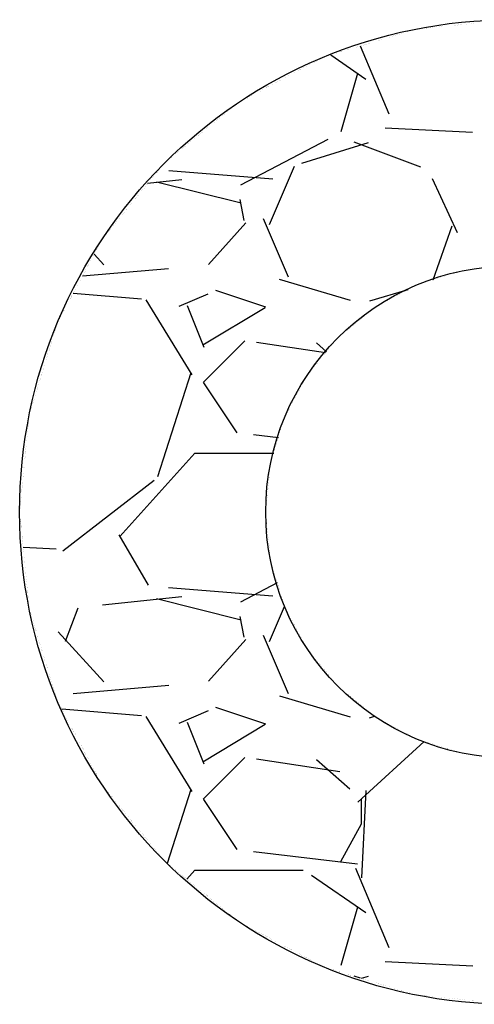
# Model space of a CAD drawing. Extents: x 2797924 to 6411383, y 1688484 to 4508546.
# Drawn here: x 3557577 to 3558460, y 2552054 to 2553964 of the extents above; entities that cross this region are included whole.
import ezdxf

# ---------------------------------------------------------------- set-up
doc = ezdxf.new("R2010")
doc.units = 0
doc.header["$LTSCALE"] = 1000
doc.header["$MEASUREMENT"] = 0
doc.linetypes.add('CONTINOUS', pattern=[0])
doc.layers.add('E-TEXT-PLAN-DIM', color=7, linetype='Continuous')
doc.layers.add('PV-管道', color=10, linetype='Continuous')

# ---------------------------------------------------------------- blocks, each defined once
blk = doc.blocks.new('*X232')
at = {"color": 7}
for p, q in [((946.861, 508.802), (946.861, 508.802)), ((946.891, 508.811), (946.891, 508.811)), ((946.959, 508.825), (946.959, 508.825)), ((946.973, 508.826), (946.973, 508.826)), ((946.981, 508.827), (946.981, 508.827)), ((946.997, 508.828), (946.997, 508.828)), ((947.048, 508.833), (947.048, 508.833)), ((947.057, 508.834), (947.057, 508.834)), ((947.058, 508.834), (947.058, 508.834)), ((947.097, 508.838), (947.097, 508.838)), ((947.103, 508.839), (947.103, 508.839)), ((947.123, 508.841), (947.123, 508.841)), ((947.216, 508.85), (947.216, 508.85)), ((947.24, 508.852), (947.24, 508.852)), ((947.394, 508.867), (947.394, 508.867)), ((947.402, 508.868), (947.402, 508.868)), ((947.431, 508.871), (947.431, 508.871)), ((947.444, 508.872), (947.444, 508.872)), ((947.473, 508.875), (947.473, 508.875)), ((947.483, 508.876), (947.483, 508.876)), ((947.538, 508.882), (947.538, 508.882)), ((947.597, 508.887), (947.597, 508.887)), ((947.627, 508.89), (947.627, 508.89)), ((946.466, 508.683), (946.466, 508.683)), ((946.482, 508.687), (946.482, 508.687)), ((946.505, 508.694), (946.505, 508.694)), ((946.506, 508.695), (946.506, 508.695)), ((946.605, 508.725), (946.605, 508.725)), ((946.633, 508.733), (946.633, 508.733)), ((946.652, 508.739), (946.652, 508.739)), ((946.673, 508.745), (946.673, 508.745)), ((946.69, 508.75), (946.69, 508.75)), ((946.703, 508.755), (946.703, 508.755)), ((946.719, 508.759), (946.719, 508.759)), ((946.752, 508.769), (946.752, 508.769)), ((946.828, 508.792), (946.828, 508.792)), ((946.088, 508.568), (946.088, 508.568)), ((946.104, 508.573), (946.104, 508.573)), ((946.202, 508.602), (946.202, 508.602)), ((946.21, 508.605), (946.21, 508.605)), ((946.245, 508.616), (946.593, 507.79)), ((946.261, 508.62), (946.261, 508.62)), ((946.281, 508.626), (946.281, 508.626)), ((946.297, 508.631), (946.297, 508.631)), ((946.314, 508.636), (946.314, 508.636)), ((946.327, 508.64), (946.327, 508.64)), ((946.35, 508.647), (946.35, 508.647)), ((946.361, 508.651), (946.361, 508.651)), ((945.753, 508.456), (945.753, 508.456)), ((945.77, 508.465), (945.77, 508.465)), ((945.773, 508.467), (945.773, 508.467)), ((945.888, 508.507), (946.313, 508.213)), ((945.955, 508.528), (945.955, 508.528)), ((946.005, 508.543), (946.005, 508.543)), ((946.008, 508.544), (946.008, 508.544)), ((946.016, 508.546), (946.016, 508.546)), ((946.018, 508.547), (946.018, 508.547)), ((945.511, 508.327), (945.511, 508.327)), ((945.518, 508.331), (945.518, 508.331)), ((945.522, 508.333), (945.522, 508.333)), ((945.552, 508.349), (945.552, 508.349)), ((945.555, 508.35), (945.555, 508.35)), ((945.586, 508.367), (945.586, 508.367)), ((945.625, 508.388), (945.625, 508.388)), ((945.685, 508.42), (945.685, 508.42)), ((945.693, 508.424), (945.693, 508.424)), ((945.708, 508.432), (945.708, 508.432)), ((945.336, 508.234), (945.336, 508.234)), ((945.372, 508.253), (945.372, 508.253)), ((945.443, 508.29), (945.443, 508.29)), ((945.497, 508.32), (945.497, 508.32)), ((946.212, 508.28), (946.008, 507.568)), ((945.058, 508.085), (945.058, 508.085)), ((945.103, 508.109), (945.103, 508.109)), ((945.106, 508.11), (945.106, 508.11)), ((945.118, 508.117), (945.118, 508.117)), ((945.124, 508.12), (945.124, 508.12)), ((945.132, 508.124), (945.132, 508.124)), ((945.179, 508.149), (945.179, 508.149)), ((945.21, 508.166), (945.21, 508.166)), ((945.225, 508.174), (945.225, 508.174)), ((945.234, 508.179), (945.234, 508.179)), ((945.264, 508.195), (945.264, 508.195)), ((945.273, 508.2), (945.273, 508.2)), ((944.865, 507.981), (944.865, 507.981)), ((944.9, 508), (944.9, 508)), ((944.915, 508.008), (944.915, 508.008)), ((945.025, 508.067), (945.025, 508.067)), ((944.689, 507.867), (944.689, 507.867)), ((944.703, 507.879), (944.703, 507.879)), ((944.746, 507.915), (944.746, 507.915)), ((944.777, 507.935), (944.777, 507.935)), ((944.794, 507.944), (944.794, 507.944)), ((944.813, 507.954), (944.813, 507.954)), ((944.822, 507.959), (944.822, 507.959)), ((944.525, 507.733), (944.525, 507.733)), ((944.535, 507.741), (944.535, 507.741)), ((944.57, 507.769), (944.57, 507.769)), ((944.587, 507.784), (944.587, 507.784)), ((944.627, 507.817), (944.627, 507.817)), ((944.628, 507.818), (944.628, 507.818)), ((944.369, 507.605), (944.369, 507.605)), ((944.371, 507.606), (944.371, 507.606)), ((944.383, 507.617), (944.383, 507.617)), ((944.463, 507.682), (944.463, 507.682)), ((944.49, 507.704), (944.49, 507.704)), ((944.504, 507.716), (944.504, 507.716)), ((946.549, 507.618), (947.616, 507.567)), ((944.225, 507.487), (944.225, 507.487)), ((944.269, 507.523), (944.269, 507.523)), ((944.274, 507.527), (944.274, 507.527)), ((944.291, 507.541), (944.291, 507.541)), ((944.302, 507.549), (944.302, 507.549)), ((944.311, 507.558), (944.311, 507.558)), ((944.323, 507.567), (944.323, 507.567)), ((944.078, 507.366), (944.078, 507.366)), ((944.093, 507.378), (944.093, 507.378)), ((944.107, 507.39), (944.107, 507.39)), ((944.111, 507.393), (944.111, 507.393)), ((944.155, 507.429), (944.155, 507.429)), ((944.18, 507.449), (944.18, 507.449)), ((945.852, 507.477), (944.785, 506.918)), ((945.533, 507.186), (946.346, 507.44)), ((946.168, 507.446), (946.981, 507.141)), ((943.939, 507.252), (943.939, 507.252)), ((943.947, 507.258), (943.947, 507.258)), ((943.998, 507.3), (943.998, 507.3)), ((944.022, 507.32), (944.022, 507.32)), ((944.033, 507.329), (944.033, 507.329)), ((943.83, 507.155), (943.83, 507.155)), ((943.853, 507.181), (943.853, 507.181)), ((943.864, 507.19), (943.864, 507.19)), ((943.894, 507.215), (943.894, 507.215)), ((943.896, 507.217), (943.896, 507.217)), ((945.14, 506.44), (945.445, 507.152)), ((943.712, 507.011), (943.712, 507.011)), ((943.725, 507.027), (943.725, 507.027)), ((943.761, 507.07), (943.761, 507.07)), ((943.766, 507.076), (943.766, 507.076)), ((943.769, 507.08), (943.769, 507.08)), ((943.788, 507.103), (943.788, 507.103)), ((945.18, 506.991), (943.91, 507.093)), ((945.18, 506.991), (943.91, 507.093)), ((947.121, 507.002), (947.426, 506.342)), ((943.609, 506.885), (943.609, 506.885)), ((943.628, 506.908), (943.628, 506.908)), ((943.641, 506.924), (943.641, 506.924)), ((943.648, 506.932), (943.648, 506.932)), ((943.651, 506.936), (943.651, 506.936)), ((944.072, 506.983), (943.653, 506.939)), ((943.693, 506.987), (943.693, 506.987)), ((944.778, 506.704), (943.762, 506.958)), ((943.507, 506.761), (943.507, 506.761)), ((943.512, 506.767), (943.512, 506.767)), ((943.534, 506.794), (943.534, 506.794)), ((943.536, 506.796), (943.536, 506.796)), ((943.579, 506.849), (943.579, 506.849)), ((943.59, 506.862), (943.59, 506.862)), ((943.443, 506.683), (943.443, 506.683)), ((943.457, 506.7), (943.457, 506.7)), ((943.505, 506.758), (943.505, 506.758)), ((944.83, 506.489), (944.78, 506.743)), ((943.343, 506.561), (943.343, 506.561)), ((943.359, 506.58), (943.359, 506.58)), ((943.367, 506.591), (943.367, 506.591)), ((943.39, 506.619), (943.39, 506.619)), ((943.393, 506.622), (943.393, 506.622)), ((943.239, 506.434), (943.239, 506.434)), ((943.255, 506.454), (943.255, 506.454)), ((943.277, 506.481), (943.277, 506.481)), ((943.305, 506.515), (943.305, 506.515)), ((944.852, 506.461), (944.395, 505.953)), ((945.061, 506.514), (945.365, 505.803)), ((947.134, 505.765), (947.368, 506.422)), ((943.135, 506.308), (943.135, 506.308)), ((943.14, 506.314), (943.14, 506.314)), ((943.152, 506.329), (943.152, 506.329)), ((943.153, 506.33), (943.153, 506.33)), ((943.175, 506.356), (943.175, 506.356)), ((943.182, 506.365), (943.182, 506.365)), ((943.184, 506.367), (943.184, 506.367)), ((943.195, 506.381), (943.195, 506.381)), ((943.052, 506.172), (943.052, 506.172)), ((943.107, 506.273), (943.107, 506.273)), ((942.995, 506.065), (942.995, 506.065)), ((943.119, 505.948), (943.001, 506.077)), ((943.001, 506.077), (943.001, 506.077)), ((943.008, 506.091), (943.008, 506.091)), ((943.01, 506.093), (943.01, 506.093)), ((943.021, 506.114), (943.021, 506.114)), ((943.029, 506.131), (943.029, 506.131)), ((943.035, 506.141), (943.035, 506.141)), ((943.04, 506.15), (943.04, 506.15)), ((942.922, 505.93), (942.922, 505.93)), ((942.925, 505.935), (942.925, 505.935)), ((942.927, 505.939), (942.927, 505.939)), ((942.933, 505.95), (942.933, 505.95)), ((942.961, 506.003), (942.961, 506.003)), ((943.909, 505.9), (942.857, 505.809)), ((942.871, 505.834), (942.871, 505.834)), ((942.883, 505.858), (942.883, 505.858)), ((942.891, 505.872), (942.891, 505.872)), ((942.899, 505.887), (942.899, 505.887)), ((947.274, 505.808), (947.274, 505.808)), ((947.274, 505.808), (947.274, 505.808)), ((947.377, 505.839), (947.377, 505.839)), ((947.391, 505.843), (947.391, 505.843)), ((947.418, 505.851), (947.418, 505.851)), ((947.436, 505.857), (947.436, 505.857)), ((947.52, 505.88), (947.52, 505.88)), ((947.533, 505.881), (947.533, 505.881)), ((947.538, 505.882), (947.538, 505.882)), ((947.573, 505.885), (947.573, 505.885)), ((947.597, 505.887), (947.597, 505.887)), ((947.634, 505.891), (947.634, 505.891)), ((942.797, 505.696), (942.797, 505.696)), ((942.831, 505.759), (942.831, 505.759)), ((945.258, 505.774), (946.122, 505.52)), ((946.918, 505.694), (946.918, 505.694)), ((946.968, 505.715), (946.968, 505.715)), ((946.983, 505.719), (946.983, 505.719)), ((947.012, 505.728), (947.012, 505.728)), ((947.012, 505.728), (947.012, 505.728)), ((947.014, 505.729), (947.014, 505.729)), ((947.018, 505.73), (947.018, 505.73)), ((947.042, 505.737), (947.042, 505.737)), ((947.105, 505.756), (947.105, 505.756)), ((947.121, 505.762), (947.121, 505.762)), ((947.151, 505.771), (947.151, 505.771)), ((947.153, 505.771), (947.153, 505.771)), ((947.193, 505.783), (947.193, 505.783)), ((947.228, 505.794), (947.228, 505.794)), ((942.725, 505.562), (942.725, 505.562)), ((942.729, 505.569), (942.729, 505.569)), ((942.729, 505.568), (942.729, 505.568)), ((943.58, 505.531), (942.746, 505.6)), ((942.747, 505.602), (942.747, 505.602)), ((942.753, 505.614), (942.753, 505.614)), ((942.757, 505.622), (942.757, 505.622)), ((942.772, 505.648), (942.772, 505.648)), ((944.389, 505.592), (944.033, 505.44)), ((945.093, 505.432), (944.483, 505.635)), ((946.361, 505.509), (946.831, 505.647)), ((946.687, 505.57), (946.687, 505.57)), ((946.705, 505.58), (946.705, 505.58)), ((946.705, 505.58), (946.705, 505.58)), ((946.725, 505.59), (946.725, 505.59)), ((946.79, 505.625), (946.79, 505.625)), ((946.798, 505.629), (946.798, 505.629)), ((946.819, 505.641), (946.819, 505.641)), ((946.819, 505.641), (946.819, 505.641)), ((946.883, 505.675), (946.883, 505.675)), ((946.889, 505.678), (946.889, 505.678)), ((942.712, 505.537), (942.712, 505.537)), ((942.715, 505.542), (942.715, 505.542)), ((942.721, 505.554), (942.721, 505.554)), ((944.194, 504.609), (943.635, 505.523)), ((944.137, 505.454), (944.34, 504.946)), ((946.48, 505.459), (946.48, 505.459)), ((946.484, 505.462), (946.484, 505.462)), ((946.489, 505.464), (946.489, 505.464)), ((946.489, 505.464), (946.489, 505.464)), ((946.492, 505.466), (946.492, 505.466)), ((946.514, 505.478), (946.514, 505.478)), ((946.535, 505.489), (946.535, 505.489)), ((946.576, 505.511), (946.576, 505.511)), ((946.599, 505.523), (946.599, 505.523)), ((942.615, 505.356), (942.615, 505.356)), ((942.627, 505.377), (942.627, 505.377)), ((942.631, 505.386), (942.631, 505.386)), ((942.637, 505.396), (942.637, 505.396)), ((944.325, 504.972), (945.087, 505.429)), ((946.297, 505.325), (946.297, 505.325)), ((946.326, 505.349), (946.326, 505.349)), ((946.329, 505.351), (946.329, 505.351)), ((946.372, 505.386), (946.372, 505.386)), ((942.572, 505.275), (942.572, 505.275)), ((942.582, 505.294), (942.582, 505.294)), ((942.593, 505.315), (942.593, 505.315)), ((942.594, 505.317), (942.594, 505.317)), ((946.16, 505.213), (946.16, 505.213)), ((946.176, 505.225), (946.176, 505.225)), ((946.182, 505.231), (946.182, 505.231)), ((946.211, 505.254), (946.211, 505.254)), ((946.232, 505.271), (946.232, 505.271)), ((946.243, 505.281), (946.243, 505.281)), ((946.243, 505.281), (946.243, 505.281)), ((946.259, 505.294), (946.259, 505.294)), ((946.261, 505.295), (946.261, 505.295)), ((946.274, 505.306), (946.274, 505.306)), ((946.286, 505.316), (946.286, 505.316)), ((942.506, 505.089), (942.506, 505.089)), ((942.517, 505.125), (942.517, 505.125)), ((942.522, 505.143), (942.522, 505.143)), ((942.524, 505.149), (942.524, 505.149)), ((942.529, 505.164), (942.529, 505.164)), ((942.535, 505.185), (942.535, 505.185)), ((946.014, 505.092), (946.014, 505.092)), ((946.017, 505.095), (946.017, 505.095)), ((946.018, 505.096), (946.018, 505.096)), ((946.018, 505.096), (946.018, 505.096)), ((946.024, 505.101), (946.024, 505.101)), ((946.042, 505.115), (946.042, 505.115)), ((946.045, 505.118), (946.045, 505.118)), ((946.085, 505.151), (946.085, 505.151)), ((946.087, 505.152), (946.087, 505.152)), ((946.109, 505.17), (946.109, 505.17)), ((946.11, 505.171), (946.11, 505.171)), ((942.467, 504.961), (942.467, 504.961)), ((942.475, 504.989), (942.475, 504.989)), ((942.48, 505.005), (942.48, 505.005)), ((942.484, 505.017), (942.484, 505.017)), ((944.838, 505.024), (944.33, 504.516)), ((945.823, 504.877), (944.981, 505.004)), ((945.834, 504.89), (945.712, 504.996)), ((945.899, 504.969), (945.899, 504.969)), ((945.917, 504.992), (945.917, 504.992)), ((945.928, 505.005), (945.928, 505.005)), ((945.928, 505.005), (945.928, 505.005)), ((945.959, 505.043), (945.959, 505.043)), ((942.434, 504.854), (942.434, 504.854)), ((942.437, 504.863), (942.437, 504.863)), ((942.452, 504.91), (942.452, 504.91)), ((942.454, 504.919), (942.454, 504.919)), ((942.457, 504.927), (942.457, 504.927)), ((942.466, 504.957), (942.466, 504.957)), ((945.809, 504.86), (945.809, 504.86)), ((945.822, 504.876), (945.822, 504.876)), ((945.847, 504.906), (945.847, 504.906)), ((945.847, 504.906), (945.847, 504.906)), ((945.856, 504.918), (945.856, 504.918)), ((942.396, 504.726), (942.396, 504.726)), ((942.416, 504.793), (942.416, 504.793)), ((942.423, 504.815), (942.423, 504.815)), ((942.427, 504.83), (942.427, 504.83)), ((945.703, 504.731), (945.703, 504.731)), ((945.713, 504.743), (945.713, 504.743)), ((945.719, 504.75), (945.719, 504.75)), ((945.766, 504.807), (945.766, 504.807)), ((942.359, 504.607), (942.359, 504.607)), ((942.362, 504.614), (942.362, 504.614)), ((942.367, 504.633), (942.367, 504.633)), ((942.379, 504.672), (942.379, 504.672)), ((942.382, 504.682), (942.382, 504.682)), ((943.778, 503.368), (944.185, 504.638)), ((945.604, 504.61), (945.604, 504.61)), ((945.609, 504.617), (945.609, 504.617)), ((945.638, 504.651), (945.638, 504.651)), ((945.655, 504.672), (945.655, 504.672)), ((945.669, 504.689), (945.669, 504.689)), ((945.69, 504.715), (945.69, 504.715)), ((945.69, 504.715), (945.69, 504.715)), ((942.325, 504.492), (942.325, 504.492)), ((942.339, 504.541), (942.339, 504.541)), ((942.342, 504.55), (942.342, 504.55)), ((942.346, 504.561), (942.346, 504.561)), ((942.356, 504.597), (942.356, 504.597)), ((944.333, 504.511), (944.74, 503.902)), ((945.541, 504.496), (945.541, 504.496)), ((945.546, 504.506), (945.546, 504.506)), ((945.554, 504.52), (945.554, 504.52)), ((945.555, 504.523), (945.555, 504.523)), ((945.555, 504.523), (945.555, 504.523)), ((945.571, 504.553), (945.571, 504.553)), ((945.579, 504.567), (945.579, 504.567)), ((945.593, 504.593), (945.593, 504.593)), ((942.297, 504.401), (942.297, 504.401)), ((942.307, 504.434), (942.307, 504.434)), ((942.311, 504.447), (942.311, 504.447)), ((942.314, 504.457), (942.314, 504.457)), ((945.471, 504.366), (945.471, 504.366)), ((945.478, 504.378), (945.478, 504.378)), ((945.499, 504.418), (945.499, 504.418)), ((945.523, 504.462), (945.523, 504.462)), ((942.253, 504.256), (942.253, 504.256)), ((942.254, 504.259), (942.254, 504.259)), ((942.256, 504.266), (942.256, 504.266)), ((942.264, 504.291), (942.264, 504.291)), ((942.268, 504.305), (942.268, 504.305)), ((942.284, 504.359), (942.284, 504.359)), ((945.417, 504.265), (945.417, 504.265)), ((945.421, 504.271), (945.421, 504.271)), ((945.451, 504.328), (945.451, 504.328)), ((945.451, 504.328), (945.451, 504.328)), ((945.451, 504.328), (945.451, 504.328)), ((942.23, 504.181), (942.23, 504.181)), ((942.235, 504.195), (942.235, 504.195)), ((942.238, 504.205), (942.238, 504.205)), ((945.341, 504.121), (945.341, 504.121)), ((945.347, 504.133), (945.347, 504.133)), ((945.347, 504.133), (945.347, 504.133)), ((945.371, 504.179), (945.371, 504.179)), ((945.374, 504.183), (945.374, 504.183)), ((945.377, 504.189), (945.377, 504.189)), ((942.198, 504.006), (942.198, 504.006)), ((942.199, 504.012), (942.199, 504.012)), ((942.2, 504.027), (942.2, 504.027)), ((942.207, 504.102), (942.207, 504.102)), ((945.304, 504.027), (945.304, 504.027)), ((945.305, 504.033), (945.305, 504.033)), ((945.306, 504.034), (945.306, 504.034)), ((945.31, 504.048), (945.31, 504.048)), ((945.315, 504.065), (945.315, 504.065)), ((945.317, 504.072), (945.317, 504.072)), ((945.337, 504.114), (945.337, 504.114)), ((945.34, 504.119), (945.34, 504.119)), ((942.189, 503.919), (942.189, 503.919)), ((942.193, 503.955), (942.193, 503.955)), ((942.196, 503.985), (942.196, 503.985)), ((942.196, 503.985), (942.196, 503.985)), ((942.196, 503.983), (942.196, 503.983)), ((945.265, 503.9), (945.265, 503.9)), ((945.276, 503.936), (945.276, 503.936)), ((945.276, 503.936), (945.276, 503.936)), ((945.278, 503.943), (945.278, 503.943)), ((942.178, 503.805), (942.178, 503.805)), ((942.184, 503.86), (942.184, 503.86)), ((944.943, 503.88), (945.248, 503.843)), ((945.223, 503.761), (945.223, 503.761)), ((945.227, 503.774), (945.227, 503.774)), ((945.236, 503.805), (945.236, 503.805)), ((945.237, 503.807), (945.237, 503.807)), ((945.241, 503.82), (945.241, 503.82)), ((942.163, 503.653), (942.163, 503.653)), ((942.164, 503.661), (942.164, 503.661)), ((942.165, 503.676), (942.165, 503.676)), ((942.166, 503.677), (942.166, 503.677)), ((942.167, 503.695), (942.167, 503.695)), ((942.167, 503.695), (942.167, 503.695)), ((942.169, 503.714), (942.169, 503.714)), ((942.171, 503.733), (942.171, 503.733)), ((943.314, 502.636), (944.229, 503.652)), ((944.229, 503.653), (945.19, 503.653)), ((945.198, 503.68), (945.198, 503.68)), ((945.204, 503.7), (945.204, 503.7)), ((945.205, 503.702), (945.205, 503.702)), ((945.205, 503.701), (945.205, 503.701)), ((945.216, 503.738), (945.216, 503.738)), ((945.216, 503.737), (945.216, 503.737)), ((945.216, 503.737), (945.216, 503.737)), ((942.157, 503.591), (942.157, 503.591)), ((942.158, 503.605), (942.158, 503.605)), ((942.159, 503.61), (942.159, 503.61)), ((945.155, 503.539), (945.155, 503.539)), ((945.155, 503.539), (945.155, 503.539)), ((945.165, 503.57), (945.165, 503.57)), ((945.168, 503.58), (945.168, 503.58)), ((945.181, 503.624), (945.181, 503.624)), ((942.139, 503.405), (942.139, 503.405)), ((942.139, 503.404), (942.139, 503.404)), ((942.139, 503.404), (942.139, 503.404)), ((942.145, 503.474), (942.145, 503.474)), ((942.145, 503.474), (942.145, 503.474)), ((942.146, 503.483), (942.146, 503.483)), ((945.144, 503.455), (945.144, 503.455)), ((945.146, 503.478), (945.146, 503.478)), ((945.148, 503.504), (945.148, 503.504)), ((945.149, 503.508), (945.149, 503.508)), ((942.127, 503.288), (942.127, 503.288)), ((942.128, 503.295), (942.128, 503.295)), ((942.135, 503.37), (942.135, 503.37)), ((942.136, 503.374), (942.136, 503.374)), ((942.617, 502.461), (943.734, 503.325)), ((945.127, 503.285), (945.127, 503.285)), ((945.128, 503.295), (945.128, 503.295)), ((945.132, 503.338), (945.132, 503.338)), ((945.132, 503.338), (945.132, 503.338)), ((945.133, 503.352), (945.133, 503.352)), ((945.134, 503.356), (945.134, 503.356)), ((945.137, 503.392), (945.137, 503.392)), ((942.117, 503.181), (942.117, 503.181)), ((942.119, 503.203), (942.119, 503.203)), ((942.12, 503.216), (942.12, 503.216)), ((942.122, 503.233), (942.122, 503.233)), ((942.122, 503.233), (942.122, 503.233)), ((942.123, 503.248), (942.123, 503.248)), ((942.125, 503.263), (942.125, 503.263)), ((945.117, 503.183), (945.117, 503.183)), ((945.119, 503.205), (945.119, 503.205)), ((945.121, 503.223), (945.121, 503.223)), ((945.125, 503.261), (945.125, 503.261)), ((942.105, 503.062), (942.105, 503.062)), ((942.11, 503.114), (942.11, 503.114)), ((945.107, 503.082), (945.107, 503.082)), ((945.11, 503.11), (945.11, 503.11)), ((945.112, 503.136), (945.112, 503.136)), ((945.112, 503.136), (945.112, 503.136)), ((945.112, 503.134), (945.112, 503.134)), ((942.093, 502.943), (942.093, 502.943)), ((942.093, 502.936), (942.093, 502.936)), ((942.093, 502.928), (942.093, 502.928)), ((942.096, 502.976), (942.096, 502.976)), ((942.097, 502.983), (942.097, 502.983)), ((942.098, 502.992), (942.098, 502.992)), ((942.099, 503.002), (942.099, 503.002)), ((945.093, 502.934), (945.093, 502.934)), ((945.093, 502.934), (945.093, 502.934)), ((945.094, 502.955), (945.094, 502.955)), ((945.096, 502.968), (945.096, 502.968)), ((945.098, 502.993), (945.098, 502.993)), ((945.098, 502.993), (945.098, 502.993)), ((945.101, 503.019), (945.101, 503.019)), ((942.101, 502.85), (942.101, 502.85)), ((942.103, 502.825), (942.103, 502.825)), ((942.104, 502.817), (942.104, 502.817)), ((945.095, 502.911), (945.095, 502.911)), ((945.1, 502.864), (945.1, 502.864)), ((945.1, 502.864), (945.1, 502.864)), ((945.105, 502.814), (945.105, 502.814)), ((945.105, 502.813), (945.105, 502.813)), ((945.106, 502.802), (945.106, 502.802)), ((942.106, 502.798), (942.106, 502.798)), ((942.109, 502.768), (942.109, 502.768)), ((942.109, 502.764), (942.109, 502.764)), ((942.11, 502.762), (942.11, 502.762)), ((942.11, 502.757), (942.11, 502.757)), ((942.111, 502.75), (942.111, 502.75)), ((945.107, 502.793), (945.107, 502.793)), ((945.112, 502.735), (945.112, 502.735)), ((945.113, 502.729), (945.113, 502.729)), ((945.113, 502.729), (945.113, 502.729)), ((945.116, 502.697), (945.116, 502.697)), ((945.117, 502.692), (945.117, 502.692)), ((942.122, 502.637), (942.122, 502.637)), ((942.122, 502.634), (942.122, 502.634)), ((942.123, 502.628), (942.123, 502.628)), ((942.124, 502.612), (942.124, 502.612)), ((942.126, 502.592), (942.126, 502.592)), ((942.127, 502.582), (942.127, 502.582)), ((943.663, 502.046), (943.307, 502.656)), ((945.123, 502.627), (945.123, 502.627)), ((945.126, 502.6), (945.126, 502.6)), ((942.131, 502.548), (942.131, 502.548)), ((942.135, 502.509), (942.135, 502.509)), ((942.135, 502.509), (942.135, 502.509)), ((942.135, 502.507), (942.537, 502.487)), ((942.135, 502.501), (942.135, 502.501)), ((942.138, 502.474), (942.138, 502.474)), ((942.139, 502.46), (942.139, 502.46)), ((945.131, 502.549), (945.131, 502.549)), ((945.133, 502.525), (945.133, 502.525)), ((945.133, 502.525), (945.133, 502.525)), ((945.135, 502.505), (945.135, 502.505)), ((945.138, 502.473), (945.138, 502.473)), ((942.147, 502.387), (942.147, 502.387)), ((942.152, 502.333), (942.152, 502.333)), ((945.141, 502.44), (945.141, 502.44)), ((945.142, 502.437), (945.142, 502.437)), ((945.144, 502.41), (945.144, 502.41)), ((945.146, 502.397), (945.146, 502.397)), ((945.152, 502.345), (945.152, 502.345)), ((942.153, 502.32), (942.153, 502.32)), ((942.159, 502.263), (942.159, 502.263)), ((942.165, 502.201), (942.165, 502.201)), ((945.16, 502.319), (945.16, 502.319)), ((945.16, 502.319), (945.16, 502.319)), ((945.166, 502.299), (945.166, 502.299)), ((945.167, 502.297), (945.167, 502.297)), ((945.167, 502.296), (945.167, 502.296)), ((945.17, 502.286), (945.17, 502.286)), ((945.171, 502.282), (945.171, 502.282)), ((945.179, 502.256), (945.179, 502.256)), ((945.191, 502.217), (945.191, 502.217)), ((942.167, 502.183), (942.167, 502.183)), ((942.167, 502.181), (942.167, 502.181)), ((942.17, 502.151), (942.17, 502.151)), ((942.173, 502.118), (942.173, 502.118)), ((942.176, 502.089), (942.176, 502.089)), ((945.198, 502.192), (945.198, 502.192)), ((945.203, 502.176), (945.203, 502.176)), ((945.223, 502.111), (945.223, 502.111)), ((945.223, 502.111), (945.223, 502.111)), ((945.225, 502.104), (945.225, 502.104)), ((942.179, 502.053), (942.179, 502.053)), ((942.183, 502.02), (942.183, 502.02)), ((942.184, 502.012), (942.184, 502.012)), ((942.187, 501.976), (942.187, 501.976)), ((942.188, 501.962), (942.188, 501.962)), ((945.179, 501.911), (943.909, 502.013)), ((945.179, 501.911), (943.909, 502.013)), ((945.234, 502.073), (944.786, 501.839)), ((945.243, 502.044), (945.243, 502.044)), ((945.244, 502.041), (945.244, 502.041)), ((945.248, 502.027), (945.248, 502.027)), ((945.255, 502.004), (945.255, 502.004)), ((945.26, 501.989), (945.26, 501.989)), ((942.189, 501.953), (942.189, 501.953)), ((942.19, 501.951), (942.19, 501.951)), ((942.194, 501.904), (942.194, 501.904)), ((942.195, 501.894), (942.195, 501.894)), ((942.195, 501.893), (942.195, 501.893)), ((942.199, 501.851), (942.199, 501.851)), ((944.07, 501.903), (943.104, 501.801)), ((944.778, 501.624), (943.762, 501.878)), ((945.284, 501.91), (945.284, 501.91)), ((945.286, 501.903), (945.286, 501.903)), ((945.286, 501.903), (945.286, 501.903)), ((945.289, 501.893), (945.289, 501.893)), ((945.295, 501.874), (945.295, 501.874)), ((945.296, 501.871), (945.296, 501.871)), ((945.298, 501.865), (945.298, 501.865)), ((942.207, 501.777), (942.207, 501.777)), ((942.207, 501.77), (942.207, 501.77)), ((942.651, 501.363), (942.804, 501.769)), ((945.14, 501.36), (945.322, 501.786)), ((945.31, 501.826), (945.31, 501.826)), ((945.331, 501.768), (945.331, 501.768)), ((942.226, 501.707), (942.226, 501.707)), ((942.228, 501.699), (942.228, 501.699)), ((942.228, 501.698), (942.228, 501.698)), ((942.232, 501.685), (942.232, 501.685)), ((942.242, 501.653), (942.242, 501.653)), ((942.255, 501.612), (942.255, 501.612)), ((944.83, 501.409), (944.78, 501.663)), ((945.362, 501.711), (945.362, 501.711)), ((945.372, 501.693), (945.372, 501.693)), ((945.372, 501.693), (945.372, 501.693)), ((945.385, 501.668), (945.385, 501.668)), ((945.387, 501.665), (945.387, 501.665)), ((945.401, 501.639), (945.401, 501.639)), ((945.414, 501.614), (945.414, 501.614)), ((942.266, 501.574), (942.266, 501.574)), ((942.27, 501.559), (942.27, 501.559)), ((942.279, 501.532), (942.279, 501.532)), ((942.285, 501.512), (942.285, 501.512)), ((942.285, 501.51), (942.285, 501.51)), ((942.289, 501.497), (942.289, 501.497)), ((942.292, 501.488), (942.292, 501.488)), ((945.435, 501.574), (945.435, 501.574)), ((945.44, 501.566), (945.44, 501.566)), ((945.441, 501.563), (945.441, 501.563)), ((945.441, 501.563), (945.441, 501.563)), ((945.467, 501.515), (945.467, 501.515)), ((945.472, 501.506), (945.472, 501.506)), ((945.485, 501.48), (945.485, 501.48)), ((945.485, 501.48), (945.485, 501.48)), ((942.313, 501.417), (942.313, 501.417)), ((942.314, 501.415), (942.314, 501.415)), ((942.327, 501.372), (942.327, 501.372)), ((943.119, 500.868), (942.561, 501.477)), ((944.852, 501.381), (944.395, 500.873)), ((945.061, 501.434), (945.366, 500.723)), ((945.486, 501.479), (945.486, 501.479)), ((945.506, 501.443), (945.506, 501.443)), ((945.521, 501.414), (945.521, 501.414)), ((945.527, 501.403), (945.527, 501.403)), ((945.548, 501.363), (945.548, 501.363)), ((942.334, 501.348), (942.334, 501.348)), ((942.338, 501.337), (942.338, 501.337)), ((942.341, 501.325), (942.341, 501.325)), ((942.353, 501.287), (942.353, 501.287)), ((942.362, 501.258), (942.362, 501.258)), ((942.364, 501.252), (942.364, 501.252)), ((942.365, 501.246), (942.365, 501.246)), ((945.582, 501.301), (945.582, 501.301)), ((945.583, 501.297), (945.583, 501.297)), ((945.587, 501.29), (945.587, 501.29)), ((945.599, 501.268), (945.599, 501.268)), ((945.599, 501.268), (945.599, 501.268)), ((945.601, 501.266), (945.601, 501.266)), ((945.604, 501.262), (945.604, 501.262)), ((942.388, 501.17), (942.388, 501.17)), ((942.392, 501.158), (942.392, 501.158)), ((942.398, 501.138), (942.398, 501.138)), ((942.398, 501.137), (942.398, 501.137)), ((942.401, 501.127), (942.401, 501.127)), ((945.644, 501.213), (945.644, 501.213)), ((945.66, 501.193), (945.66, 501.193)), ((945.665, 501.188), (945.665, 501.188)), ((945.679, 501.171), (945.679, 501.171)), ((945.704, 501.14), (945.704, 501.14)), ((942.417, 501.075), (942.417, 501.075)), ((942.421, 501.063), (942.421, 501.063)), ((942.426, 501.046), (942.426, 501.046)), ((942.428, 501.041), (942.428, 501.041)), ((945.722, 501.119), (945.722, 501.119)), ((945.722, 501.119), (945.722, 501.119)), ((945.743, 501.092), (945.743, 501.092)), ((945.756, 501.078), (945.756, 501.078)), ((945.778, 501.051), (945.778, 501.051)), ((945.778, 501.051), (945.778, 501.051)), ((945.806, 501.016), (945.806, 501.016)), ((945.808, 501.014), (945.808, 501.014)), ((942.455, 500.951), (942.455, 500.951)), ((942.462, 500.927), (942.462, 500.927)), ((942.465, 500.918), (942.465, 500.918)), ((942.474, 500.889), (942.474, 500.889)), ((945.83, 500.987), (945.83, 500.987)), ((945.853, 500.959), (945.853, 500.959)), ((945.86, 500.95), (945.86, 500.95)), ((945.894, 500.909), (945.894, 500.909)), ((945.911, 500.888), (945.911, 500.888)), ((942.481, 500.865), (942.481, 500.865)), ((942.489, 500.837), (942.489, 500.837)), ((942.493, 500.825), (942.493, 500.825)), ((942.502, 500.796), (942.502, 500.796)), ((942.504, 500.789), (942.504, 500.789)), ((942.512, 500.764), (942.512, 500.764)), ((943.913, 500.821), (942.744, 500.719)), ((945.921, 500.876), (945.921, 500.876)), ((945.956, 500.833), (945.956, 500.833)), ((945.956, 500.833), (945.956, 500.833)), ((946.003, 500.789), (946.003, 500.789)), ((946.006, 500.786), (946.006, 500.786)), ((946.008, 500.785), (946.008, 500.785)), ((946.011, 500.782), (946.011, 500.782)), ((946.024, 500.772), (946.024, 500.772)), ((946.025, 500.771), (946.025, 500.771)), ((942.525, 500.721), (942.525, 500.721)), ((942.526, 500.716), (942.526, 500.716)), ((942.542, 500.664), (942.542, 500.664)), ((942.545, 500.653), (942.545, 500.653)), ((945.259, 500.694), (946.123, 500.44)), ((946.095, 500.713), (946.095, 500.713)), ((946.097, 500.711), (946.097, 500.711)), ((946.125, 500.688), (946.125, 500.688)), ((946.129, 500.685), (946.129, 500.685)), ((946.153, 500.666), (946.153, 500.666)), ((946.161, 500.659), (946.161, 500.659)), ((942.566, 500.609), (942.566, 500.609)), ((942.578, 500.586), (942.578, 500.586)), ((942.579, 500.585), (942.579, 500.585)), ((942.596, 500.553), (942.596, 500.553)), ((942.598, 500.549), (942.598, 500.549)), ((943.58, 500.451), (942.607, 500.532)), ((942.608, 500.531), (942.608, 500.531)), ((942.611, 500.525), (942.611, 500.525)), ((942.613, 500.522), (942.613, 500.522)), ((945.093, 500.352), (944.483, 500.555)), ((946.187, 500.637), (946.187, 500.637)), ((946.202, 500.625), (946.202, 500.625)), ((946.203, 500.625), (946.203, 500.625)), ((946.222, 500.609), (946.222, 500.609)), ((946.222, 500.609), (946.222, 500.609)), ((946.252, 500.585), (946.252, 500.585)), ((946.254, 500.583), (946.254, 500.583)), ((946.28, 500.561), (946.28, 500.561)), ((946.312, 500.535), (946.312, 500.535)), ((942.624, 500.501), (942.624, 500.501)), ((942.645, 500.461), (942.645, 500.461)), ((942.666, 500.421), (942.666, 500.421)), ((942.678, 500.4), (942.678, 500.4)), ((944.194, 499.529), (943.635, 500.443)), ((944.39, 500.512), (944.034, 500.36)), ((946.358, 500.497), (946.358, 500.497)), ((946.36, 500.429), (946.42, 500.446)), ((946.367, 500.49), (946.367, 500.49)), ((946.385, 500.475), (946.385, 500.475)), ((946.407, 500.457), (946.407, 500.457)), ((946.493, 500.406), (946.493, 500.406)), ((942.73, 500.301), (942.73, 500.301)), ((942.733, 500.297), (942.733, 500.297)), ((942.74, 500.284), (942.74, 500.284)), ((942.741, 500.281), (942.741, 500.281)), ((944.137, 500.374), (944.34, 499.866)), ((944.325, 499.892), (945.087, 500.349)), ((946.507, 500.398), (946.507, 500.398)), ((946.531, 500.386), (946.531, 500.386)), ((946.541, 500.38), (946.541, 500.38)), ((946.541, 500.38), (946.541, 500.38)), ((946.556, 500.372), (946.556, 500.372)), ((946.58, 500.359), (946.58, 500.359)), ((946.593, 500.352), (946.593, 500.352)), ((946.68, 500.306), (946.68, 500.306)), ((946.7, 500.295), (946.7, 500.295)), ((946.709, 500.291), (946.709, 500.291)), ((942.751, 500.263), (942.751, 500.263)), ((942.754, 500.258), (942.754, 500.258)), ((942.768, 500.231), (942.768, 500.231)), ((942.772, 500.223), (942.772, 500.223)), ((946.809, 500.237), (946.809, 500.237)), ((946.816, 500.233), (946.816, 500.233)), ((946.829, 500.226), (946.829, 500.226)), ((946.839, 500.221), (946.839, 500.221)), ((946.85, 500.215), (946.85, 500.215)), ((946.861, 500.209), (946.861, 500.209)), ((946.886, 500.196), (946.886, 500.196)), ((946.932, 500.171), (946.932, 500.171)), ((946.956, 500.161), (946.956, 500.161)), ((942.823, 500.128), (942.823, 500.128)), ((942.841, 500.094), (942.841, 500.094)), ((942.843, 500.091), (942.843, 500.091)), ((942.856, 500.066), (942.856, 500.066)), ((942.863, 500.053), (942.863, 500.053)), ((942.865, 500.049), (942.865, 500.049)), ((947.027, 500.139), (946.218, 499.4)), ((947.014, 500.143), (947.014, 500.143)), ((947.034, 500.137), (947.034, 500.137)), ((947.034, 500.137), (947.034, 500.137)), ((947.063, 500.129), (947.063, 500.129)), ((947.066, 500.128), (947.066, 500.128)), ((947.073, 500.126), (947.073, 500.126)), ((947.123, 500.111), (947.123, 500.111)), ((947.157, 500.1), (947.157, 500.1)), ((947.184, 500.092), (947.184, 500.092)), ((947.185, 500.092), (947.185, 500.092)), ((947.209, 500.084), (947.209, 500.084)), ((947.234, 500.077), (947.234, 500.077)), ((947.304, 500.056), (947.304, 500.056)), ((947.305, 500.055), (947.305, 500.055)), ((947.313, 500.053), (947.313, 500.053)), ((942.872, 500.036), (942.872, 500.036)), ((942.887, 500.009), (942.887, 500.009)), ((942.889, 500.005), (942.889, 500.005)), ((942.895, 499.993), (942.895, 499.993)), ((942.899, 499.985), (942.899, 499.985)), ((942.922, 499.943), (942.922, 499.943)), ((942.928, 499.931), (942.928, 499.931)), ((944.838, 499.944), (944.33, 499.436)), ((945.996, 499.771), (944.98, 499.924)), ((947.356, 500.04), (947.356, 500.04)), ((947.39, 500.029), (947.39, 500.029)), ((947.418, 500.021), (947.418, 500.021)), ((947.425, 500.019), (947.425, 500.019)), ((947.463, 500.007), (947.463, 500.007)), ((947.476, 500.003), (947.476, 500.003)), ((947.543, 499.99), (947.543, 499.99)), ((947.585, 499.986), (947.585, 499.986)), ((947.626, 499.982), (947.626, 499.982)), ((942.957, 499.877), (942.957, 499.877)), ((942.972, 499.849), (942.972, 499.849)), ((942.996, 499.805), (942.996, 499.805)), ((946.119, 499.56), (945.713, 499.916)), ((943.01, 499.778), (943.01, 499.778)), ((943.016, 499.768), (943.016, 499.768)), ((943.026, 499.748), (943.026, 499.748)), ((943.027, 499.747), (943.027, 499.747)), ((943.032, 499.737), (943.032, 499.737)), ((943.035, 499.73), (943.035, 499.73)), ((943.088, 499.632), (943.088, 499.632)), ((943.103, 499.604), (943.103, 499.604)), ((943.113, 499.591), (943.113, 499.591)), ((943.114, 499.59), (943.114, 499.59)), ((943.123, 499.58), (943.123, 499.58)), ((943.142, 499.556), (943.142, 499.556)), ((943.161, 499.533), (943.161, 499.533)), ((943.177, 499.513), (943.177, 499.513)), ((943.178, 499.513), (943.178, 499.513)), ((943.191, 499.497), (943.191, 499.497)), ((943.209, 499.475), (943.209, 499.475)), ((943.212, 499.471), (943.212, 499.471)), ((943.219, 499.463), (943.219, 499.463)), ((943.896, 498.656), (944.185, 499.558)), ((946.313, 499.544), (946.262, 498.477)), ((943.264, 499.408), (943.264, 499.408)), ((943.307, 499.355), (943.307, 499.355)), ((943.312, 499.349), (943.312, 499.349)), ((943.335, 499.321), (943.335, 499.321)), ((944.333, 499.431), (944.74, 498.822)), ((946.261, 499.132), (946.261, 499.437)), ((943.348, 499.306), (943.348, 499.306)), ((943.349, 499.304), (943.349, 499.304)), ((943.356, 499.296), (943.356, 499.296)), ((943.367, 499.282), (943.367, 499.282)), ((943.388, 499.256), (943.388, 499.256)), ((943.416, 499.222), (943.416, 499.222)), ((943.449, 499.183), (943.449, 499.183)), ((943.451, 499.18), (943.451, 499.18)), ((943.453, 499.177), (943.453, 499.177)), ((943.459, 499.17), (943.459, 499.17)), ((943.47, 499.157), (943.47, 499.157)), ((943.501, 499.119), (943.501, 499.119)), ((946.008, 498.676), (946.262, 499.134)), ((943.556, 499.052), (943.556, 499.052)), ((943.567, 499.039), (943.567, 499.039)), ((943.586, 499.015), (943.586, 499.015)), ((943.598, 499), (943.598, 499)), ((943.599, 498.999), (943.599, 498.999)), ((943.62, 498.974), (943.62, 498.974)), ((943.624, 498.969), (943.624, 498.969)), ((943.634, 498.957), (943.634, 498.957)), ((943.648, 498.94), (943.648, 498.94)), ((943.682, 498.898), (943.682, 498.898)), ((943.736, 498.833), (943.736, 498.833)), ((943.746, 498.821), (943.746, 498.821)), ((943.762, 498.8), (943.762, 498.8)), ((943.784, 498.774), (943.784, 498.774)), ((943.796, 498.759), (943.796, 498.759)), ((943.798, 498.756), (943.798, 498.756)), ((943.819, 498.732), (943.819, 498.732)), ((943.824, 498.725), (943.824, 498.725)), ((944.942, 498.8), (946.212, 498.648)), ((943.831, 498.717), (943.831, 498.717)), ((943.84, 498.705), (943.84, 498.705)), ((943.866, 498.681), (943.866, 498.681)), ((943.875, 498.673), (943.875, 498.673)), ((943.922, 498.634), (943.922, 498.634)), ((943.931, 498.627), (943.931, 498.627)), ((943.959, 498.604), (943.959, 498.604)), ((943.995, 498.574), (943.995, 498.574)), ((943.997, 498.573), (943.997, 498.573)), ((944.028, 498.547), (944.028, 498.547)), ((944.03, 498.546), (944.03, 498.546)), ((944.057, 498.524), (944.057, 498.524)), ((944.075, 498.508), (944.075, 498.508)), ((944.091, 498.496), (944.091, 498.496)), ((944.105, 498.485), (944.105, 498.485)), ((944.131, 498.463), (944.229, 498.572)), ((944.229, 498.573), (945.55, 498.573)), ((945.652, 498.511), (946.312, 498.054)), ((946.187, 498.594), (946.593, 497.629)), ((944.11, 498.48), (944.11, 498.48)), ((944.156, 498.443), (944.156, 498.443)), ((944.175, 498.426), (944.175, 498.426)), ((944.218, 498.391), (944.218, 498.391)), ((944.22, 498.39), (944.22, 498.39)), ((944.296, 498.327), (944.296, 498.327)), ((944.343, 498.289), (944.343, 498.289)), ((944.365, 498.271), (944.365, 498.271)), ((944.372, 498.265), (944.372, 498.265)), ((944.379, 498.259), (944.379, 498.259)), ((944.381, 498.258), (944.381, 498.258)), ((944.385, 498.255), (944.385, 498.255)), ((944.423, 498.223), (944.423, 498.223)), ((944.432, 498.216), (944.432, 498.216)), ((944.436, 498.212), (944.436, 498.212)), ((944.457, 498.195), (944.457, 498.195)), ((944.496, 498.164), (944.496, 498.164)), ((944.51, 498.152), (944.51, 498.152)), ((944.54, 498.127), (944.54, 498.127)), ((944.563, 498.108), (944.563, 498.108)), ((944.564, 498.107), (944.564, 498.107)), ((944.596, 498.081), (944.596, 498.081)), ((944.637, 498.047), (944.637, 498.047)), ((944.655, 498.033), (944.655, 498.033)), ((944.656, 498.032), (944.656, 498.032)), ((944.665, 498.025), (944.665, 498.025)), ((944.671, 498.02), (944.671, 498.02)), ((944.688, 498.006), (944.688, 498.006)), ((946.212, 498.12), (946.008, 497.408)), ((944.701, 497.995), (944.701, 497.995)), ((944.715, 497.984), (944.715, 497.984)), ((944.717, 497.982), (944.717, 497.982)), ((944.795, 497.928), (944.795, 497.928)), ((944.809, 497.921), (944.809, 497.921)), ((944.857, 497.895), (944.857, 497.895)), ((944.87, 497.888), (944.87, 497.888)), ((944.936, 497.853), (944.936, 497.853)), ((944.974, 497.832), (944.974, 497.832)), ((944.986, 497.826), (944.986, 497.826)), ((945.008, 497.814), (945.008, 497.814)), ((945.018, 497.809), (945.018, 497.809)), ((945.043, 497.795), (945.043, 497.795)), ((945.05, 497.792), (945.05, 497.792)), ((945.06, 497.787), (945.06, 497.787)), ((945.092, 497.77), (945.092, 497.77)), ((945.1, 497.765), (945.1, 497.765)), ((945.11, 497.76), (945.11, 497.76)), ((945.133, 497.748), (945.133, 497.748)), ((945.153, 497.737), (945.153, 497.737)), ((945.162, 497.732), (945.162, 497.732)), ((945.217, 497.703), (945.217, 497.703)), ((945.218, 497.702), (945.218, 497.702)), ((945.323, 497.646), (945.323, 497.646)), ((945.339, 497.637), (945.339, 497.637)), ((945.355, 497.629), (945.355, 497.629)), ((945.383, 497.614), (945.383, 497.614)), ((945.39, 497.61), (945.39, 497.61)), ((945.393, 497.608), (945.393, 497.608)), ((945.409, 497.6), (945.409, 497.6)), ((945.411, 497.599), (945.411, 497.599)), ((945.502, 497.55), (945.502, 497.55)), ((945.516, 497.543), (945.516, 497.543)), ((945.531, 497.535), (945.531, 497.535)), ((945.564, 497.517), (945.564, 497.517)), ((945.579, 497.509), (945.579, 497.509)), ((945.589, 497.504), (945.589, 497.504)), ((945.59, 497.503), (945.59, 497.503)), ((945.595, 497.501), (945.595, 497.501)), ((945.614, 497.49), (945.614, 497.49)), ((945.627, 497.483), (945.627, 497.483)), ((945.639, 497.477), (945.639, 497.477)), ((945.65, 497.471), (945.65, 497.471)), ((945.692, 497.449), (945.692, 497.449)), ((945.736, 497.425), (945.736, 497.425)), ((945.737, 497.424), (945.737, 497.424)), ((945.758, 497.414), (945.758, 497.414)), ((945.774, 497.405), (945.774, 497.405)), ((946.551, 497.458), (947.618, 497.407)), ((945.85, 497.377), (945.85, 497.377)), ((945.884, 497.366), (945.884, 497.366)), ((945.914, 497.357), (945.914, 497.357)), ((945.919, 497.356), (945.919, 497.356)), ((945.942, 497.349), (945.942, 497.349)), ((945.988, 497.335), (945.988, 497.335)), ((945.994, 497.333), (945.994, 497.333)), ((946.099, 497.301), (946.099, 497.301)), ((946.104, 497.3), (946.104, 497.3)), ((946.124, 497.293), (946.124, 497.293)), ((946.125, 497.293), (946.125, 497.293)), ((946.169, 497.285), (946.245, 497.257)), ((946.197, 497.271), (946.197, 497.271)), ((946.259, 497.253), (946.345, 497.28)), ((946.261, 497.252), (946.261, 497.252)), ((946.269, 497.249), (946.269, 497.249)), ((946.28, 497.246), (946.28, 497.246)), ((946.289, 497.243), (946.289, 497.243)), ((946.314, 497.236), (946.314, 497.236)), ((946.333, 497.23), (946.333, 497.23)), ((946.347, 497.226), (946.347, 497.226)), ((946.438, 497.198), (946.438, 497.198)), ((946.471, 497.188), (946.471, 497.188)), ((946.474, 497.187), (946.474, 497.187)), ((946.495, 497.181), (946.495, 497.181)), ((946.5, 497.179), (946.5, 497.179)), ((946.502, 497.179), (946.502, 497.179)), ((946.524, 497.172), (946.524, 497.172)), ((946.528, 497.171), (946.528, 497.171)), ((946.551, 497.164), (946.551, 497.164)), ((946.597, 497.15), (946.597, 497.15)), ((946.659, 497.131), (946.659, 497.131)), ((946.705, 497.117), (946.705, 497.117)), ((946.743, 497.106), (946.743, 497.106)), ((946.749, 497.104), (946.749, 497.104)), ((946.767, 497.098), (946.767, 497.098)), ((946.774, 497.096), (946.774, 497.096)), ((946.816, 497.084), (946.816, 497.084)), ((946.817, 497.083), (946.817, 497.083)), ((946.845, 497.075), (946.845, 497.075)), ((946.922, 497.051), (946.922, 497.051)), ((946.924, 497.051), (946.924, 497.051)), ((946.924, 497.051), (946.924, 497.051)), ((946.966, 497.047), (946.966, 497.047)), ((947.005, 497.043), (947.005, 497.043)), ((947.033, 497.041), (947.033, 497.041)), ((947.037, 497.04), (947.037, 497.04)), ((947.053, 497.039), (947.053, 497.039)), ((947.132, 497.031), (947.132, 497.031)), ((947.231, 497.021), (947.231, 497.021)), ((947.234, 497.021), (947.234, 497.021)), ((947.275, 497.017), (947.275, 497.017)), ((947.34, 497.01), (947.34, 497.01)), ((947.368, 497.008), (947.368, 497.008)), ((947.39, 497.005), (947.39, 497.005)), ((947.431, 497.001), (947.431, 497.001)), ((947.432, 497.001), (947.432, 497.001)), ((947.454, 496.999), (947.454, 496.999)), ((947.473, 496.997), (947.473, 496.997)), ((947.496, 496.995), (947.496, 496.995)), ((947.518, 496.993), (947.518, 496.993)), ((947.612, 496.983), (947.612, 496.983)), ((947.618, 496.983), (947.618, 496.983)), ((947.625, 496.982), (947.625, 496.982)), ((947.628, 496.982), (947.628, 496.982))]:
    blk.add_line(p, q, dxfattribs=at)
blk = doc.blocks.new('23q')
at = {"layer": 'PV-管道', "color": 0}
for radius in [8.667, 4.333]:
    blk.add_circle((7528653.49, -8032396.479), radius, dxfattribs=at)
at = {"layer": 'PV-管道', "xscale": 1.444444444030523, "yscale": 1.444444444030523, "zscale": 1.444444444444444}
blk.add_blockref('*X232', (7527284.023, -8033122.942), dxfattribs=at)

msp = doc.modelspace()

# ---------------------------------------------------------------- block references
at = {"layer": 'E-TEXT-PLAN-DIM', "linetype": 'CONTINOUS', "xscale": 110.1600000000035, "yscale": 110.1600000000035, "zscale": 110.16}
msp.add_blockref('23q', (-825797936.261, 887401804.981), dxfattribs=at)

doc.saveas('drawing.dxf')
